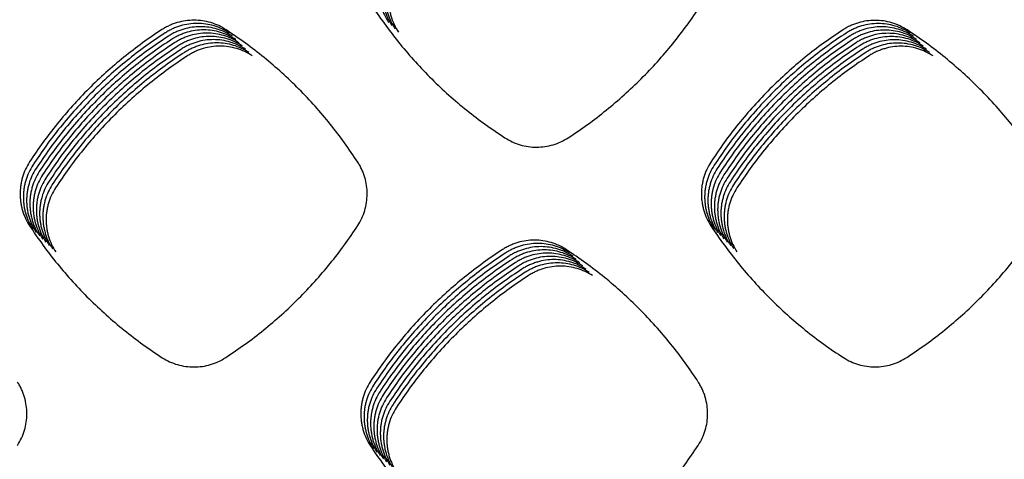
# Model space of a CAD drawing. Units: millimetres. Extents: x 14825 to 21551, y -16892 to -12508.
# Drawn here: x 15670 to 15727, y -15340 to -15315 of the extents above; entities that cross this region are included whole.
import ezdxf

# ---------------------------------------------------------------- set-up
doc = ezdxf.new("R2010")
doc.units = ezdxf.units.MM

msp = doc.modelspace()

# ---------------------------------------------------------------- linework, layer by layer
at = {"color": 6, "linetype": 'Continuous'}
for points, knots in [([(15691.208, -15311.428), (15691.125, -15311.568), (15690.959, -15311.849), (15690.818, -15312.234), (15690.737, -15312.55), (15690.693, -15312.792), (15690.668, -15313.035), (15690.659, -15313.279), (15690.668, -15313.524), (15690.695, -15313.768), (15690.739, -15314.009), (15690.822, -15314.324), (15690.964, -15314.71), (15691.132, -15314.991), (15691.216, -15315.132)], [0, 0, 0, 0, 0.489422, 0.977113, 1.22301, 1.468352, 1.712077, 1.955787, 2.20108, 2.446951, 2.691357, 2.934875, 3.424126, 3.916796, 3.916796, 3.916796, 3.916796]), ([(15691.396, -15311.615), (15691.312, -15311.756), (15691.146, -15312.036), (15691.006, -15312.422), (15690.924, -15312.738), (15690.881, -15312.979), (15690.855, -15313.222), (15690.847, -15313.467), (15690.856, -15313.712), (15690.883, -15313.955), (15690.927, -15314.196), (15691.009, -15314.512), (15691.152, -15314.897), (15691.319, -15315.179), (15691.404, -15315.32)], [0, 0, 0, 0, 0.489422, 0.977113, 1.22301, 1.468352, 1.712077, 1.955787, 2.20108, 2.446951, 2.691357, 2.934875, 3.424126, 3.916796, 3.916796, 3.916796, 3.916796]), ([(15691.583, -15311.802), (15691.5, -15311.943), (15691.334, -15312.224), (15691.193, -15312.609), (15691.112, -15312.925), (15691.069, -15313.167), (15691.043, -15313.41), (15691.034, -15313.654), (15691.044, -15313.899), (15691.07, -15314.143), (15691.114, -15314.384), (15691.197, -15314.699), (15691.339, -15315.084), (15691.507, -15315.366), (15691.591, -15315.507)], [0, 0, 0, 0, 0.489422, 0.977113, 1.22301, 1.468352, 1.712077, 1.955787, 2.20108, 2.446951, 2.691357, 2.934875, 3.424126, 3.916796, 3.916796, 3.916796, 3.916796]), ([(15691.771, -15311.99), (15691.688, -15312.131), (15691.522, -15312.411), (15691.381, -15312.796), (15691.3, -15313.113), (15691.256, -15313.354), (15691.23, -15313.597), (15691.222, -15313.841), (15691.231, -15314.086), (15691.258, -15314.33), (15691.302, -15314.571), (15691.384, -15314.886), (15691.527, -15315.272), (15691.695, -15315.553), (15691.779, -15315.695)], [0, 0, 0, 0, 0.489422, 0.977113, 1.22301, 1.468352, 1.712077, 1.955787, 2.20108, 2.446951, 2.691357, 2.934875, 3.424126, 3.916796, 3.916796, 3.916796, 3.916796]), ([(15690.278, -15314.195), (15690.532, -15314.571), (15691.039, -15315.321), (15691.873, -15316.393), (15692.758, -15317.424), (15693.697, -15318.407), (15694.686, -15319.341), (15695.722, -15320.22), (15696.801, -15321.048), (15697.554, -15321.55), (15697.931, -15321.802)], [0, 0, 0, 0, 1.358566, 2.715208, 4.073723, 5.43283, 6.791622, 8.150818, 9.508957, 10.868026, 10.868026, 10.868026, 10.868026]), ([(15701.59, -15321.796), (15701.966, -15321.544), (15702.717, -15321.039), (15703.791, -15320.21), (15704.824, -15319.329), (15705.809, -15318.394), (15706.745, -15317.409), (15707.627, -15316.377), (15708.459, -15315.302), (15708.964, -15314.551), (15709.217, -15314.176)], [0, 0, 0, 0, 1.357349, 2.712669, 4.069874, 5.427843, 6.785498, 8.143555, 9.500628, 10.858565, 10.858565, 10.858565, 10.858565]), ([(15681.834, -15315.558), (15681.693, -15315.474), (15681.413, -15315.307), (15680.951, -15315.136), (15680.471, -15315.028), (15679.981, -15314.993), (15679.492, -15315.026), (15679.092, -15315.113), (15678.782, -15315.217), (15678.555, -15315.312), (15678.335, -15315.421), (15678.196, -15315.508), (15678.126, -15315.551)], [0, 0, 0, 0, 0.490037, 0.980023, 1.47003, 1.959987, 2.449183, 2.936651, 3.182503, 3.428451, 3.673678, 3.919731, 3.919731, 3.919731, 3.919731]), ([(15721.151, -15315.564), (15721.011, -15315.48), (15720.731, -15315.313), (15720.27, -15315.143), (15719.791, -15315.036), (15719.302, -15315.001), (15718.814, -15315.035), (15718.416, -15315.122), (15718.106, -15315.226), (15717.88, -15315.32), (15717.661, -15315.43), (15717.522, -15315.516), (15717.452, -15315.559)], [0, 0, 0, 0, 0.488842, 0.977614, 1.466426, 1.955169, 2.443189, 2.92949, 3.174735, 3.420103, 3.664751, 3.910212, 3.910212, 3.910212, 3.910212]), ([(15678.126, -15315.551), (15677.749, -15315.804), (15676.996, -15316.308), (15675.919, -15317.14), (15674.884, -15318.022), (15673.897, -15318.959), (15672.96, -15319.946), (15672.077, -15320.982), (15671.245, -15322.059), (15670.74, -15322.812), (15670.487, -15323.189)], [0, 0, 0, 0, 1.360248, 2.718792, 4.079123, 5.439703, 6.80002, 8.160733, 9.520246, 10.880819, 10.880819, 10.880819, 10.880819]), ([(15682.022, -15315.746), (15681.881, -15315.662), (15681.6, -15315.494), (15681.138, -15315.323), (15680.659, -15315.215), (15680.168, -15315.18), (15679.679, -15315.214), (15679.279, -15315.301), (15678.97, -15315.404), (15678.743, -15315.499), (15678.523, -15315.609), (15678.383, -15315.695), (15678.314, -15315.738)], [0, 0, 0, 0, 0.490037, 0.980023, 1.47003, 1.959987, 2.449183, 2.936651, 3.182503, 3.428451, 3.673678, 3.919731, 3.919731, 3.919731, 3.919731]), ([(15682.209, -15315.933), (15682.069, -15315.849), (15681.788, -15315.681), (15681.326, -15315.511), (15680.846, -15315.403), (15680.356, -15315.367), (15679.867, -15315.401), (15679.467, -15315.488), (15679.157, -15315.592), (15678.93, -15315.686), (15678.71, -15315.796), (15678.571, -15315.882), (15678.501, -15315.926)], [0, 0, 0, 0, 0.490037, 0.980023, 1.47003, 1.959987, 2.449183, 2.936651, 3.182503, 3.428451, 3.673678, 3.919731, 3.919731, 3.919731, 3.919731]), ([(15682.397, -15316.121), (15682.256, -15316.037), (15681.975, -15315.869), (15681.513, -15315.698), (15681.034, -15315.59), (15680.544, -15315.555), (15680.054, -15315.588), (15679.655, -15315.676), (15679.345, -15315.779), (15679.118, -15315.874), (15678.898, -15315.984), (15678.759, -15316.07), (15678.689, -15316.113)], [0, 0, 0, 0, 0.490037, 0.980023, 1.47003, 1.959987, 2.449183, 2.936651, 3.182503, 3.428451, 3.673678, 3.919731, 3.919731, 3.919731, 3.919731]), ([(15689.44, -15323.213), (15689.189, -15322.837), (15688.686, -15322.083), (15687.859, -15321.005), (15686.981, -15319.969), (15686.048, -15318.98), (15685.065, -15318.04), (15684.033, -15317.155), (15682.96, -15316.32), (15682.209, -15315.812), (15681.834, -15315.558)], [0, 0, 0, 0, 1.358688, 2.715406, 4.074008, 5.433271, 6.792216, 8.151566, 9.509883, 10.869108, 10.869108, 10.869108, 10.869108]), ([(15717.452, -15315.559), (15717.076, -15315.812), (15716.324, -15316.317), (15715.248, -15317.149), (15714.214, -15318.031), (15713.227, -15318.968), (15712.291, -15319.955), (15711.409, -15320.991), (15710.578, -15322.068), (15710.074, -15322.821), (15709.821, -15323.198)], [0, 0, 0, 0, 1.35955, 2.717362, 4.076979, 5.4369, 6.796545, 8.156588, 9.515456, 10.875361, 10.875361, 10.875361, 10.875361]), ([(15721.339, -15315.751), (15721.199, -15315.668), (15720.918, -15315.501), (15720.457, -15315.331), (15719.979, -15315.223), (15719.49, -15315.188), (15719.002, -15315.222), (15718.603, -15315.31), (15718.294, -15315.413), (15718.068, -15315.508), (15717.848, -15315.617), (15717.709, -15315.704), (15717.64, -15315.747)], [0, 0, 0, 0, 0.488842, 0.977614, 1.466426, 1.955169, 2.443189, 2.92949, 3.174735, 3.420103, 3.664751, 3.910212, 3.910212, 3.910212, 3.910212]), ([(15721.526, -15315.939), (15721.386, -15315.855), (15721.106, -15315.688), (15720.645, -15315.518), (15720.167, -15315.411), (15719.677, -15315.376), (15719.189, -15315.41), (15718.791, -15315.497), (15718.482, -15315.6), (15718.255, -15315.695), (15718.036, -15315.805), (15717.897, -15315.891), (15717.827, -15315.934)], [0, 0, 0, 0, 0.488842, 0.977614, 1.466426, 1.955169, 2.443189, 2.92949, 3.174735, 3.420103, 3.664751, 3.910212, 3.910212, 3.910212, 3.910212]), ([(15721.714, -15316.126), (15721.574, -15316.043), (15721.293, -15315.875), (15720.832, -15315.705), (15720.354, -15315.598), (15719.865, -15315.563), (15719.377, -15315.597), (15718.978, -15315.684), (15718.669, -15315.788), (15718.443, -15315.882), (15718.223, -15315.992), (15718.085, -15316.078), (15718.015, -15316.122)], [0, 0, 0, 0, 0.488842, 0.977614, 1.466426, 1.955169, 2.443189, 2.92949, 3.174735, 3.420103, 3.664751, 3.910212, 3.910212, 3.910212, 3.910212]), ([(15728.762, -15323.213), (15728.511, -15322.836), (15728.008, -15322.083), (15727.18, -15321.006), (15726.301, -15319.97), (15725.367, -15318.982), (15724.384, -15318.043), (15723.352, -15317.158), (15722.278, -15316.325), (15721.527, -15315.818), (15721.151, -15315.564)], [0, 0, 0, 0, 1.358571, 2.715183, 4.073678, 5.432816, 6.791637, 8.150863, 9.509048, 10.868148, 10.868148, 10.868148, 10.868148]), ([(15678.314, -15315.738), (15677.937, -15315.991), (15677.184, -15316.496), (15676.107, -15317.327), (15675.072, -15318.21), (15674.084, -15319.147), (15673.147, -15320.134), (15672.264, -15321.169), (15671.433, -15322.247), (15670.927, -15323), (15670.675, -15323.376)], [0, 0, 0, 0, 1.360248, 2.718792, 4.079123, 5.439703, 6.80002, 8.160733, 9.520246, 10.880819, 10.880819, 10.880819, 10.880819]), ([(15678.501, -15315.926), (15678.125, -15316.178), (15677.372, -15316.683), (15676.294, -15317.514), (15675.259, -15318.397), (15674.272, -15319.334), (15673.335, -15320.321), (15672.452, -15321.356), (15671.62, -15322.434), (15671.115, -15323.187), (15670.862, -15323.564)], [0, 0, 0, 0, 1.360248, 2.718792, 4.079123, 5.439703, 6.80002, 8.160733, 9.520246, 10.880819, 10.880819, 10.880819, 10.880819]), ([(15678.689, -15316.113), (15678.312, -15316.366), (15677.559, -15316.871), (15676.482, -15317.702), (15675.447, -15318.584), (15674.46, -15319.521), (15673.522, -15320.508), (15672.64, -15321.544), (15671.808, -15322.621), (15671.303, -15323.375), (15671.05, -15323.751)], [0, 0, 0, 0, 1.360248, 2.718792, 4.079123, 5.439703, 6.80002, 8.160733, 9.520246, 10.880819, 10.880819, 10.880819, 10.880819]), ([(15682.584, -15316.308), (15682.444, -15316.224), (15682.163, -15316.056), (15681.701, -15315.885), (15681.222, -15315.778), (15680.731, -15315.742), (15680.242, -15315.776), (15679.842, -15315.863), (15679.532, -15315.966), (15679.306, -15316.061), (15679.085, -15316.171), (15678.946, -15316.257), (15678.876, -15316.301)], [0, 0, 0, 0, 0.490037, 0.980023, 1.47003, 1.959987, 2.449183, 2.936651, 3.182503, 3.428451, 3.673678, 3.919731, 3.919731, 3.919731, 3.919731]), ([(15682.772, -15316.495), (15682.631, -15316.411), (15682.351, -15316.244), (15681.889, -15316.073), (15681.409, -15315.965), (15680.919, -15315.93), (15680.43, -15315.963), (15680.03, -15316.05), (15679.72, -15316.154), (15679.493, -15316.249), (15679.273, -15316.358), (15679.134, -15316.445), (15679.064, -15316.488)], [0, 0, 0, 0, 0.490037, 0.980023, 1.47003, 1.959987, 2.449183, 2.936651, 3.182503, 3.428451, 3.673678, 3.919731, 3.919731, 3.919731, 3.919731]), ([(15682.96, -15316.683), (15682.819, -15316.599), (15682.538, -15316.431), (15682.076, -15316.26), (15681.597, -15316.152), (15681.106, -15316.117), (15680.617, -15316.151), (15680.217, -15316.238), (15679.908, -15316.341), (15679.681, -15316.436), (15679.461, -15316.546), (15679.321, -15316.632), (15679.252, -15316.675)], [0, 0, 0, 0, 0.490037, 0.980023, 1.47003, 1.959987, 2.449183, 2.936651, 3.182503, 3.428451, 3.673678, 3.919731, 3.919731, 3.919731, 3.919731]), ([(15717.64, -15315.747), (15717.264, -15315.999), (15716.511, -15316.505), (15715.435, -15317.336), (15714.401, -15318.219), (15713.415, -15319.156), (15712.479, -15320.143), (15711.597, -15321.178), (15710.766, -15322.255), (15710.261, -15323.008), (15710.009, -15323.385)], [0, 0, 0, 0, 1.35955, 2.717362, 4.076979, 5.4369, 6.796545, 8.156588, 9.515456, 10.875361, 10.875361, 10.875361, 10.875361]), ([(15717.827, -15315.934), (15717.451, -15316.187), (15716.699, -15316.692), (15715.623, -15317.523), (15714.589, -15318.406), (15713.603, -15319.343), (15712.666, -15320.33), (15711.784, -15321.366), (15710.953, -15322.443), (15710.449, -15323.196), (15710.196, -15323.573)], [0, 0, 0, 0, 1.35955, 2.717362, 4.076979, 5.4369, 6.796545, 8.156588, 9.515456, 10.875361, 10.875361, 10.875361, 10.875361]), ([(15718.015, -15316.122), (15717.639, -15316.374), (15716.887, -15316.879), (15715.81, -15317.711), (15714.776, -15318.593), (15713.79, -15319.531), (15712.854, -15320.518), (15711.972, -15321.553), (15711.141, -15322.63), (15710.636, -15323.383), (15710.384, -15323.76)], [0, 0, 0, 0, 1.35955, 2.717362, 4.076979, 5.4369, 6.796545, 8.156588, 9.515456, 10.875361, 10.875361, 10.875361, 10.875361]), ([(15721.902, -15316.314), (15721.761, -15316.23), (15721.481, -15316.063), (15721.02, -15315.893), (15720.542, -15315.786), (15720.053, -15315.751), (15719.565, -15315.785), (15719.166, -15315.872), (15718.857, -15315.975), (15718.631, -15316.07), (15718.411, -15316.18), (15718.272, -15316.266), (15718.203, -15316.309)], [0, 0, 0, 0, 0.488842, 0.977614, 1.466426, 1.955169, 2.443189, 2.92949, 3.174735, 3.420103, 3.664751, 3.910212, 3.910212, 3.910212, 3.910212]), ([(15722.089, -15316.501), (15721.949, -15316.417), (15721.669, -15316.25), (15721.208, -15316.08), (15720.729, -15315.973), (15720.24, -15315.938), (15719.752, -15315.972), (15719.354, -15316.059), (15719.044, -15316.163), (15718.818, -15316.257), (15718.599, -15316.367), (15718.46, -15316.453), (15718.39, -15316.496)], [0, 0, 0, 0, 0.488842, 0.977614, 1.466426, 1.955169, 2.443189, 2.92949, 3.174735, 3.420103, 3.664751, 3.910212, 3.910212, 3.910212, 3.910212]), ([(15722.277, -15316.688), (15722.137, -15316.605), (15721.856, -15316.438), (15721.395, -15316.268), (15720.917, -15316.16), (15720.428, -15316.125), (15719.94, -15316.159), (15719.541, -15316.247), (15719.232, -15316.35), (15719.006, -15316.445), (15718.786, -15316.554), (15718.647, -15316.641), (15718.578, -15316.684)], [0, 0, 0, 0, 0.488842, 0.977614, 1.466426, 1.955169, 2.443189, 2.92949, 3.174735, 3.420103, 3.664751, 3.910212, 3.910212, 3.910212, 3.910212]), ([(15678.876, -15316.301), (15678.5, -15316.553), (15677.747, -15317.058), (15676.67, -15317.889), (15675.634, -15318.772), (15674.647, -15319.709), (15673.71, -15320.696), (15672.827, -15321.731), (15671.995, -15322.809), (15671.49, -15323.562), (15671.238, -15323.939)], [0, 0, 0, 0, 1.360248, 2.718792, 4.079123, 5.439703, 6.80002, 8.160733, 9.520246, 10.880819, 10.880819, 10.880819, 10.880819]), ([(15679.064, -15316.488), (15678.687, -15316.741), (15677.934, -15317.245), (15676.857, -15318.077), (15675.822, -15318.959), (15674.835, -15319.896), (15673.898, -15320.883), (15673.015, -15321.919), (15672.183, -15322.996), (15671.678, -15323.749), (15671.425, -15324.126)], [0, 0, 0, 0, 1.360248, 2.718792, 4.079123, 5.439703, 6.80002, 8.160733, 9.520246, 10.880819, 10.880819, 10.880819, 10.880819]), ([(15679.252, -15316.675), (15678.875, -15316.928), (15678.122, -15317.433), (15677.045, -15318.264), (15676.01, -15319.147), (15675.022, -15320.084), (15674.085, -15321.071), (15673.202, -15322.106), (15672.371, -15323.184), (15671.865, -15323.937), (15671.613, -15324.313)], [0, 0, 0, 0, 1.360248, 2.718792, 4.079123, 5.439703, 6.80002, 8.160733, 9.520246, 10.880819, 10.880819, 10.880819, 10.880819]), ([(15683.147, -15316.87), (15683.007, -15316.786), (15682.726, -15316.618), (15682.264, -15316.448), (15681.784, -15316.34), (15681.294, -15316.304), (15680.805, -15316.338), (15680.405, -15316.425), (15680.095, -15316.529), (15679.868, -15316.623), (15679.648, -15316.733), (15679.509, -15316.819), (15679.439, -15316.863)], [0, 0, 0, 0, 0.490037, 0.980023, 1.47003, 1.959987, 2.449183, 2.936651, 3.182503, 3.428451, 3.673678, 3.919731, 3.919731, 3.919731, 3.919731]), ([(15683.335, -15317.058), (15683.194, -15316.974), (15682.913, -15316.806), (15682.451, -15316.635), (15681.972, -15316.527), (15681.482, -15316.492), (15680.992, -15316.525), (15680.593, -15316.613), (15680.283, -15316.716), (15680.056, -15316.811), (15679.836, -15316.921), (15679.697, -15317.007), (15679.627, -15317.05)], [0, 0, 0, 0, 0.490037, 0.980023, 1.47003, 1.959987, 2.449183, 2.936651, 3.182503, 3.428451, 3.673678, 3.919731, 3.919731, 3.919731, 3.919731]), ([(15718.203, -15316.309), (15717.826, -15316.562), (15717.074, -15317.067), (15715.998, -15317.898), (15714.964, -15318.781), (15713.978, -15319.718), (15713.041, -15320.705), (15712.159, -15321.74), (15711.329, -15322.818), (15710.824, -15323.571), (15710.571, -15323.947)], [0, 0, 0, 0, 1.35955, 2.717362, 4.076979, 5.4369, 6.796545, 8.156588, 9.515456, 10.875361, 10.875361, 10.875361, 10.875361]), ([(15718.39, -15316.496), (15718.014, -15316.749), (15717.262, -15317.254), (15716.186, -15318.086), (15715.152, -15318.968), (15714.165, -15319.905), (15713.229, -15320.892), (15712.347, -15321.928), (15711.516, -15323.005), (15711.012, -15323.758), (15710.759, -15324.135)], [0, 0, 0, 0, 1.35955, 2.717362, 4.076979, 5.4369, 6.796545, 8.156588, 9.515456, 10.875361, 10.875361, 10.875361, 10.875361]), ([(15718.578, -15316.684), (15718.202, -15316.936), (15717.449, -15317.442), (15716.373, -15318.273), (15715.339, -15319.156), (15714.353, -15320.093), (15713.417, -15321.08), (15712.535, -15322.115), (15711.704, -15323.193), (15711.199, -15323.945), (15710.947, -15324.322)], [0, 0, 0, 0, 1.35955, 2.717362, 4.076979, 5.4369, 6.796545, 8.156588, 9.515456, 10.875361, 10.875361, 10.875361, 10.875361]), ([(15722.464, -15316.876), (15722.324, -15316.792), (15722.044, -15316.625), (15721.583, -15316.455), (15721.105, -15316.348), (15720.615, -15316.313), (15720.127, -15316.347), (15719.729, -15316.434), (15719.42, -15316.537), (15719.193, -15316.632), (15718.974, -15316.742), (15718.835, -15316.828), (15718.765, -15316.871)], [0, 0, 0, 0, 0.488842, 0.977614, 1.466426, 1.955169, 2.443189, 2.92949, 3.174735, 3.420103, 3.664751, 3.910212, 3.910212, 3.910212, 3.910212]), ([(15722.652, -15317.063), (15722.512, -15316.98), (15722.231, -15316.812), (15721.77, -15316.642), (15721.292, -15316.535), (15720.803, -15316.5), (15720.315, -15316.534), (15719.916, -15316.621), (15719.607, -15316.725), (15719.381, -15316.819), (15719.161, -15316.929), (15719.023, -15317.015), (15718.953, -15317.059)], [0, 0, 0, 0, 0.488842, 0.977614, 1.466426, 1.955169, 2.443189, 2.92949, 3.174735, 3.420103, 3.664751, 3.910212, 3.910212, 3.910212, 3.910212]), ([(15679.439, -15316.863), (15679.063, -15317.115), (15678.31, -15317.62), (15677.232, -15318.451), (15676.197, -15319.334), (15675.21, -15320.271), (15674.273, -15321.258), (15673.39, -15322.293), (15672.558, -15323.371), (15672.053, -15324.124), (15671.8, -15324.501)], [0, 0, 0, 0, 1.360248, 2.718792, 4.079123, 5.439703, 6.80002, 8.160733, 9.520246, 10.880819, 10.880819, 10.880819, 10.880819]), ([(15679.627, -15317.05), (15679.25, -15317.303), (15678.497, -15317.808), (15677.42, -15318.639), (15676.385, -15319.521), (15675.398, -15320.458), (15674.46, -15321.445), (15673.578, -15322.481), (15672.746, -15323.558), (15672.241, -15324.312), (15671.988, -15324.688)], [0, 0, 0, 0, 1.360248, 2.718792, 4.079123, 5.439703, 6.80002, 8.160733, 9.520246, 10.880819, 10.880819, 10.880819, 10.880819]), ([(15718.765, -15316.871), (15718.389, -15317.124), (15717.637, -15317.629), (15716.561, -15318.46), (15715.527, -15319.343), (15714.541, -15320.28), (15713.604, -15321.267), (15712.722, -15322.303), (15711.891, -15323.38), (15711.387, -15324.133), (15711.134, -15324.51)], [0, 0, 0, 0, 1.35955, 2.717362, 4.076979, 5.4369, 6.796545, 8.156588, 9.515456, 10.875361, 10.875361, 10.875361, 10.875361]), ([(15718.953, -15317.059), (15718.577, -15317.311), (15717.825, -15317.816), (15716.748, -15318.648), (15715.714, -15319.53), (15714.728, -15320.468), (15713.792, -15321.455), (15712.91, -15322.49), (15712.079, -15323.567), (15711.574, -15324.32), (15711.322, -15324.697)], [0, 0, 0, 0, 1.35955, 2.717362, 4.076979, 5.4369, 6.796545, 8.156588, 9.515456, 10.875361, 10.875361, 10.875361, 10.875361]), ([(15697.931, -15321.802), (15698.07, -15321.884), (15698.349, -15322.048), (15698.806, -15322.214), (15699.279, -15322.318), (15699.763, -15322.351), (15700.245, -15322.316), (15700.717, -15322.211), (15701.173, -15322.044), (15701.451, -15321.879), (15701.59, -15321.796)], [0, 0, 0, 0, 0.48374, 0.967177, 1.450907, 1.934238, 2.41588, 2.897049, 3.380613, 3.865361, 3.865361, 3.865361, 3.865361]), ([(15670.487, -15323.189), (15670.404, -15323.33), (15670.237, -15323.611), (15670.097, -15323.996), (15670.015, -15324.313), (15669.971, -15324.554), (15669.946, -15324.798), (15669.937, -15325.042), (15669.946, -15325.288), (15669.973, -15325.532), (15670.017, -15325.773), (15670.099, -15326.089), (15670.242, -15326.474), (15670.41, -15326.756), (15670.494, -15326.898)], [0, 0, 0, 0, 0.489947, 0.978163, 1.224325, 1.469927, 1.713912, 1.957886, 2.203446, 2.44958, 2.694242, 2.938021, 3.427803, 3.921006, 3.921006, 3.921006, 3.921006]), ([(15670.675, -15323.376), (15670.591, -15323.517), (15670.425, -15323.798), (15670.284, -15324.184), (15670.203, -15324.5), (15670.159, -15324.742), (15670.133, -15324.985), (15670.125, -15325.23), (15670.134, -15325.475), (15670.161, -15325.719), (15670.205, -15325.96), (15670.287, -15326.276), (15670.43, -15326.662), (15670.598, -15326.944), (15670.682, -15327.085)], [0, 0, 0, 0, 0.489947, 0.978163, 1.224325, 1.469927, 1.713912, 1.957886, 2.203446, 2.44958, 2.694242, 2.938021, 3.427803, 3.921006, 3.921006, 3.921006, 3.921006]), ([(15670.862, -15323.564), (15670.779, -15323.705), (15670.612, -15323.986), (15670.472, -15324.371), (15670.39, -15324.688), (15670.347, -15324.929), (15670.321, -15325.173), (15670.312, -15325.417), (15670.321, -15325.662), (15670.348, -15325.907), (15670.392, -15326.148), (15670.475, -15326.463), (15670.617, -15326.849), (15670.785, -15327.131), (15670.869, -15327.273)], [0, 0, 0, 0, 0.489947, 0.978163, 1.224325, 1.469927, 1.713912, 1.957886, 2.203446, 2.44958, 2.694242, 2.938021, 3.427803, 3.921006, 3.921006, 3.921006, 3.921006]), ([(15689.433, -15326.874), (15689.516, -15326.735), (15689.681, -15326.457), (15689.848, -15326.001), (15689.954, -15325.528), (15689.989, -15325.045), (15689.956, -15324.562), (15689.87, -15324.168), (15689.769, -15323.862), (15689.676, -15323.638), (15689.568, -15323.42), (15689.483, -15323.282), (15689.44, -15323.213)], [0, 0, 0, 0, 0.483458, 0.966735, 1.450165, 1.933422, 2.41615, 2.897185, 3.139656, 3.382428, 3.624507, 3.867315, 3.867315, 3.867315, 3.867315]), ([(15709.821, -15323.198), (15709.738, -15323.338), (15709.573, -15323.618), (15709.433, -15324.001), (15709.351, -15324.316), (15709.308, -15324.557), (15709.282, -15324.799), (15709.274, -15325.043), (15709.283, -15325.287), (15709.309, -15325.53), (15709.353, -15325.77), (15709.435, -15326.084), (15709.577, -15326.468), (15709.744, -15326.749), (15709.828, -15326.89)], [0, 0, 0, 0, 0.4877, 0.97367, 1.218701, 1.463183, 1.706051, 1.948901, 2.193323, 2.438331, 2.681883, 2.924544, 3.412064, 3.902993, 3.902993, 3.902993, 3.902993]), ([(15710.009, -15323.385), (15709.926, -15323.525), (15709.76, -15323.805), (15709.62, -15324.189), (15709.539, -15324.504), (15709.496, -15324.744), (15709.47, -15324.987), (15709.461, -15325.23), (15709.47, -15325.474), (15709.497, -15325.717), (15709.541, -15325.957), (15709.623, -15326.271), (15709.764, -15326.655), (15709.931, -15326.936), (15710.015, -15327.077)], [0, 0, 0, 0, 0.4877, 0.97367, 1.218701, 1.463183, 1.706051, 1.948901, 2.193323, 2.438331, 2.681883, 2.924544, 3.412064, 3.902993, 3.902993, 3.902993, 3.902993]), ([(15710.196, -15323.573), (15710.113, -15323.713), (15709.948, -15323.992), (15709.808, -15324.376), (15709.727, -15324.691), (15709.683, -15324.932), (15709.657, -15325.174), (15709.649, -15325.417), (15709.658, -15325.662), (15709.685, -15325.905), (15709.728, -15326.145), (15709.81, -15326.459), (15709.952, -15326.843), (15710.119, -15327.124), (15710.203, -15327.264)], [0, 0, 0, 0, 0.4877, 0.97367, 1.218701, 1.463183, 1.706051, 1.948901, 2.193323, 2.438331, 2.681883, 2.924544, 3.412064, 3.902993, 3.902993, 3.902993, 3.902993]), ([(15671.05, -15323.751), (15670.967, -15323.892), (15670.8, -15324.173), (15670.659, -15324.559), (15670.578, -15324.875), (15670.534, -15325.117), (15670.508, -15325.36), (15670.5, -15325.605), (15670.509, -15325.85), (15670.536, -15326.094), (15670.58, -15326.335), (15670.662, -15326.651), (15670.805, -15327.037), (15670.973, -15327.318), (15671.057, -15327.46)], [0, 0, 0, 0, 0.489947, 0.978163, 1.224325, 1.469927, 1.713912, 1.957886, 2.203446, 2.44958, 2.694242, 2.938021, 3.427803, 3.921006, 3.921006, 3.921006, 3.921006]), ([(15671.238, -15323.939), (15671.154, -15324.079), (15670.988, -15324.36), (15670.847, -15324.746), (15670.765, -15325.062), (15670.722, -15325.304), (15670.696, -15325.547), (15670.688, -15325.792), (15670.697, -15326.037), (15670.723, -15326.281), (15670.768, -15326.523), (15670.85, -15326.838), (15670.992, -15327.224), (15671.16, -15327.506), (15671.245, -15327.647)], [0, 0, 0, 0, 0.489947, 0.978163, 1.224325, 1.469927, 1.713912, 1.957886, 2.203446, 2.44958, 2.694242, 2.938021, 3.427803, 3.921006, 3.921006, 3.921006, 3.921006]), ([(15671.425, -15324.126), (15671.342, -15324.267), (15671.175, -15324.548), (15671.035, -15324.933), (15670.953, -15325.25), (15670.909, -15325.491), (15670.884, -15325.735), (15670.875, -15325.979), (15670.884, -15326.225), (15670.911, -15326.469), (15670.955, -15326.71), (15671.037, -15327.026), (15671.18, -15327.411), (15671.348, -15327.693), (15671.432, -15327.835)], [0, 0, 0, 0, 0.489947, 0.978163, 1.224325, 1.469927, 1.713912, 1.957886, 2.203446, 2.44958, 2.694242, 2.938021, 3.427803, 3.921006, 3.921006, 3.921006, 3.921006]), ([(15710.384, -15323.76), (15710.301, -15323.9), (15710.135, -15324.18), (15709.995, -15324.564), (15709.914, -15324.879), (15709.871, -15325.119), (15709.845, -15325.361), (15709.837, -15325.605), (15709.846, -15325.849), (15709.872, -15326.092), (15709.916, -15326.332), (15709.998, -15326.646), (15710.14, -15327.03), (15710.307, -15327.311), (15710.391, -15327.452)], [0, 0, 0, 0, 0.4877, 0.97367, 1.218701, 1.463183, 1.706051, 1.948901, 2.193323, 2.438331, 2.681883, 2.924544, 3.412064, 3.902993, 3.902993, 3.902993, 3.902993]), ([(15710.571, -15323.947), (15710.489, -15324.087), (15710.323, -15324.367), (15710.183, -15324.751), (15710.102, -15325.066), (15710.058, -15325.307), (15710.033, -15325.549), (15710.024, -15325.792), (15710.033, -15326.036), (15710.06, -15326.279), (15710.104, -15326.519), (15710.186, -15326.834), (15710.327, -15327.218), (15710.494, -15327.498), (15710.578, -15327.639)], [0, 0, 0, 0, 0.4877, 0.97367, 1.218701, 1.463183, 1.706051, 1.948901, 2.193323, 2.438331, 2.681883, 2.924544, 3.412064, 3.902993, 3.902993, 3.902993, 3.902993]), ([(15710.759, -15324.135), (15710.676, -15324.275), (15710.511, -15324.555), (15710.371, -15324.938), (15710.289, -15325.253), (15710.246, -15325.494), (15710.22, -15325.736), (15710.212, -15325.98), (15710.221, -15326.224), (15710.247, -15326.467), (15710.291, -15326.707), (15710.373, -15327.021), (15710.515, -15327.405), (15710.682, -15327.686), (15710.766, -15327.827)], [0, 0, 0, 0, 0.4877, 0.97367, 1.218701, 1.463183, 1.706051, 1.948901, 2.193323, 2.438331, 2.681883, 2.924544, 3.412064, 3.902993, 3.902993, 3.902993, 3.902993]), ([(15671.613, -15324.313), (15671.529, -15324.454), (15671.363, -15324.735), (15671.222, -15325.121), (15671.141, -15325.437), (15671.097, -15325.679), (15671.071, -15325.922), (15671.063, -15326.167), (15671.072, -15326.412), (15671.099, -15326.656), (15671.143, -15326.897), (15671.225, -15327.213), (15671.368, -15327.599), (15671.536, -15327.881), (15671.62, -15328.022)], [0, 0, 0, 0, 0.489947, 0.978163, 1.224325, 1.469927, 1.713912, 1.957886, 2.203446, 2.44958, 2.694242, 2.938021, 3.427803, 3.921006, 3.921006, 3.921006, 3.921006]), ([(15671.8, -15324.501), (15671.717, -15324.642), (15671.55, -15324.923), (15671.41, -15325.308), (15671.328, -15325.625), (15671.285, -15325.866), (15671.259, -15326.11), (15671.25, -15326.354), (15671.259, -15326.599), (15671.286, -15326.844), (15671.33, -15327.085), (15671.413, -15327.4), (15671.555, -15327.786), (15671.723, -15328.068), (15671.807, -15328.21)], [0, 0, 0, 0, 0.489947, 0.978163, 1.224325, 1.469927, 1.713912, 1.957886, 2.203446, 2.44958, 2.694242, 2.938021, 3.427803, 3.921006, 3.921006, 3.921006, 3.921006]), ([(15671.988, -15324.688), (15671.905, -15324.829), (15671.738, -15325.11), (15671.597, -15325.496), (15671.516, -15325.812), (15671.472, -15326.054), (15671.446, -15326.297), (15671.438, -15326.542), (15671.447, -15326.787), (15671.474, -15327.031), (15671.518, -15327.272), (15671.6, -15327.588), (15671.743, -15327.974), (15671.911, -15328.255), (15671.995, -15328.397)], [0, 0, 0, 0, 0.489947, 0.978163, 1.224325, 1.469927, 1.713912, 1.957886, 2.203446, 2.44958, 2.694242, 2.938021, 3.427803, 3.921006, 3.921006, 3.921006, 3.921006]), ([(15710.947, -15324.322), (15710.864, -15324.462), (15710.698, -15324.742), (15710.558, -15325.126), (15710.477, -15325.441), (15710.434, -15325.681), (15710.408, -15325.924), (15710.399, -15326.167), (15710.408, -15326.411), (15710.435, -15326.654), (15710.479, -15326.894), (15710.561, -15327.208), (15710.702, -15327.592), (15710.869, -15327.873), (15710.953, -15328.014)], [0, 0, 0, 0, 0.4877, 0.97367, 1.218701, 1.463183, 1.706051, 1.948901, 2.193323, 2.438331, 2.681883, 2.924544, 3.412064, 3.902993, 3.902993, 3.902993, 3.902993]), ([(15711.134, -15324.51), (15711.051, -15324.65), (15710.886, -15324.929), (15710.746, -15325.313), (15710.665, -15325.628), (15710.621, -15325.869), (15710.595, -15326.111), (15710.587, -15326.354), (15710.596, -15326.599), (15710.623, -15326.842), (15710.666, -15327.082), (15710.748, -15327.396), (15710.89, -15327.78), (15711.057, -15328.061), (15711.141, -15328.201)], [0, 0, 0, 0, 0.4877, 0.97367, 1.218701, 1.463183, 1.706051, 1.948901, 2.193323, 2.438331, 2.681883, 2.924544, 3.412064, 3.902993, 3.902993, 3.902993, 3.902993]), ([(15711.322, -15324.697), (15711.239, -15324.837), (15711.073, -15325.117), (15710.933, -15325.501), (15710.852, -15325.816), (15710.809, -15326.056), (15710.783, -15326.298), (15710.775, -15326.542), (15710.784, -15326.786), (15710.81, -15327.029), (15710.854, -15327.269), (15710.936, -15327.583), (15711.078, -15327.967), (15711.245, -15328.248), (15711.329, -15328.389)], [0, 0, 0, 0, 0.4877, 0.97367, 1.218701, 1.463183, 1.706051, 1.948901, 2.193323, 2.438331, 2.681883, 2.924544, 3.412064, 3.902993, 3.902993, 3.902993, 3.902993]), ([(15670.494, -15326.898), (15670.748, -15327.273), (15671.255, -15328.023), (15672.09, -15329.096), (15672.975, -15330.127), (15673.914, -15331.11), (15674.903, -15332.043), (15675.94, -15332.922), (15677.019, -15333.75), (15677.773, -15334.253), (15678.15, -15334.504)], [0, 0, 0, 0, 1.358744, 2.71558, 4.074285, 5.433559, 6.792518, 8.151881, 9.510177, 10.869412, 10.869412, 10.869412, 10.869412]), ([(15681.81, -15334.497), (15682.186, -15334.245), (15682.936, -15333.74), (15684.01, -15332.91), (15685.043, -15332.028), (15686.028, -15331.093), (15686.963, -15330.108), (15687.845, -15329.075), (15688.675, -15328), (15689.181, -15327.249), (15689.433, -15326.874)], [0, 0, 0, 0, 1.357282, 2.712584, 4.069763, 5.427634, 6.785188, 8.143144, 9.500089, 10.857923, 10.857923, 10.857923, 10.857923]), ([(15709.828, -15326.89), (15710.081, -15327.265), (15710.588, -15328.015), (15711.421, -15329.088), (15712.305, -15330.119), (15713.243, -15331.102), (15714.231, -15332.036), (15715.267, -15332.915), (15716.344, -15333.744), (15717.097, -15334.247), (15717.474, -15334.499)], [0, 0, 0, 0, 1.35816, 2.714372, 4.072462, 5.431182, 6.789586, 8.148394, 9.506159, 10.864841, 10.864841, 10.864841, 10.864841]), ([(15721.129, -15334.495), (15721.505, -15334.242), (15722.256, -15333.738), (15723.33, -15332.908), (15724.363, -15332.028), (15725.348, -15331.093), (15726.284, -15330.109), (15727.166, -15329.076), (15727.998, -15328.002), (15728.503, -15327.251), (15728.756, -15326.875)], [0, 0, 0, 0, 1.357246, 2.712453, 4.069546, 5.42742, 6.784979, 8.14294, 9.499922, 10.857764, 10.857764, 10.857764, 10.857764]), ([(15701.49, -15328.266), (15701.349, -15328.183), (15701.069, -15328.015), (15700.609, -15327.845), (15700.131, -15327.738), (15699.642, -15327.703), (15699.154, -15327.737), (15698.755, -15327.824), (15698.446, -15327.927), (15698.22, -15328.021), (15698.001, -15328.131), (15697.862, -15328.217), (15697.792, -15328.26)], [0, 0, 0, 0, 0.488594, 0.977116, 1.46568, 1.954172, 2.441948, 2.928006, 3.173124, 3.418373, 3.662902, 3.908242, 3.908242, 3.908242, 3.908242]), ([(15701.677, -15328.454), (15701.537, -15328.37), (15701.257, -15328.203), (15700.796, -15328.033), (15700.318, -15327.925), (15699.829, -15327.89), (15699.341, -15327.924), (15698.943, -15328.011), (15698.634, -15328.114), (15698.408, -15328.209), (15698.188, -15328.318), (15698.049, -15328.405), (15697.98, -15328.448)], [0, 0, 0, 0, 0.488594, 0.977116, 1.46568, 1.954172, 2.441948, 2.928006, 3.173124, 3.418373, 3.662902, 3.908242, 3.908242, 3.908242, 3.908242]), ([(15701.865, -15328.641), (15701.725, -15328.557), (15701.444, -15328.39), (15700.984, -15328.22), (15700.506, -15328.113), (15700.017, -15328.078), (15699.529, -15328.112), (15699.131, -15328.199), (15698.822, -15328.302), (15698.595, -15328.396), (15698.376, -15328.506), (15698.237, -15328.592), (15698.168, -15328.635)], [0, 0, 0, 0, 0.488594, 0.977116, 1.46568, 1.954172, 2.441948, 2.928006, 3.173124, 3.418373, 3.662902, 3.908242, 3.908242, 3.908242, 3.908242]), ([(15697.792, -15328.26), (15697.416, -15328.513), (15696.664, -15329.018), (15695.587, -15329.849), (15694.552, -15330.731), (15693.566, -15331.668), (15692.629, -15332.654), (15691.747, -15333.689), (15690.915, -15334.766), (15690.41, -15335.519), (15690.158, -15335.896)], [0, 0, 0, 0, 1.359637, 2.717556, 4.07727, 5.437254, 6.79697, 8.157083, 9.516007, 10.875981, 10.875981, 10.875981, 10.875981]), ([(15697.98, -15328.448), (15697.603, -15328.7), (15696.851, -15329.205), (15695.775, -15330.036), (15694.74, -15330.918), (15693.753, -15331.855), (15692.817, -15332.842), (15691.934, -15333.877), (15691.103, -15334.954), (15690.598, -15335.707), (15690.345, -15336.083)], [0, 0, 0, 0, 1.359637, 2.717556, 4.07727, 5.437254, 6.79697, 8.157083, 9.516007, 10.875981, 10.875981, 10.875981, 10.875981]), ([(15698.168, -15328.635), (15697.791, -15328.888), (15697.039, -15329.392), (15695.962, -15330.224), (15694.928, -15331.106), (15693.941, -15332.042), (15693.004, -15333.029), (15692.122, -15334.064), (15691.29, -15335.141), (15690.785, -15335.894), (15690.533, -15336.271)], [0, 0, 0, 0, 1.359637, 2.717556, 4.07727, 5.437254, 6.79697, 8.157083, 9.516007, 10.875981, 10.875981, 10.875981, 10.875981]), ([(15702.052, -15328.828), (15701.912, -15328.745), (15701.632, -15328.578), (15701.171, -15328.408), (15700.693, -15328.3), (15700.204, -15328.265), (15699.717, -15328.299), (15699.318, -15328.386), (15699.009, -15328.489), (15698.783, -15328.584), (15698.563, -15328.693), (15698.425, -15328.779), (15698.355, -15328.822)], [0, 0, 0, 0, 0.488594, 0.977116, 1.46568, 1.954172, 2.441948, 2.928006, 3.173124, 3.418373, 3.662902, 3.908242, 3.908242, 3.908242, 3.908242]), ([(15702.24, -15329.016), (15702.1, -15328.932), (15701.82, -15328.765), (15701.359, -15328.595), (15700.881, -15328.488), (15700.392, -15328.453), (15699.904, -15328.486), (15699.506, -15328.573), (15699.197, -15328.677), (15698.971, -15328.771), (15698.751, -15328.881), (15698.612, -15328.967), (15698.543, -15329.01)], [0, 0, 0, 0, 0.488594, 0.977116, 1.46568, 1.954172, 2.441948, 2.928006, 3.173124, 3.418373, 3.662902, 3.908242, 3.908242, 3.908242, 3.908242]), ([(15702.428, -15329.203), (15702.287, -15329.12), (15702.007, -15328.952), (15701.547, -15328.782), (15701.069, -15328.675), (15700.58, -15328.64), (15700.092, -15328.674), (15699.693, -15328.761), (15699.384, -15328.864), (15699.158, -15328.958), (15698.939, -15329.068), (15698.8, -15329.154), (15698.73, -15329.197)], [0, 0, 0, 0, 0.488594, 0.977116, 1.46568, 1.954172, 2.441948, 2.928006, 3.173124, 3.418373, 3.662902, 3.908242, 3.908242, 3.908242, 3.908242]), ([(15709.099, -15335.915), (15708.847, -15335.538), (15708.345, -15334.786), (15707.517, -15333.708), (15706.638, -15332.672), (15705.705, -15331.684), (15704.721, -15330.746), (15703.69, -15329.861), (15702.616, -15329.027), (15701.865, -15328.52), (15701.49, -15328.266)], [0, 0, 0, 0, 1.358405, 2.714829, 4.07314, 5.432128, 6.790798, 8.149873, 9.507922, 10.866872, 10.866872, 10.866872, 10.866872]), ([(15698.355, -15328.822), (15697.979, -15329.075), (15697.226, -15329.58), (15696.15, -15330.411), (15695.115, -15331.293), (15694.128, -15332.23), (15693.192, -15333.217), (15692.309, -15334.252), (15691.478, -15335.329), (15690.973, -15336.081), (15690.72, -15336.458)], [0, 0, 0, 0, 1.359637, 2.717556, 4.07727, 5.437254, 6.79697, 8.157083, 9.516007, 10.875981, 10.875981, 10.875981, 10.875981]), ([(15698.543, -15329.01), (15698.166, -15329.262), (15697.414, -15329.767), (15696.337, -15330.598), (15695.303, -15331.481), (15694.316, -15332.417), (15693.379, -15333.404), (15692.497, -15334.439), (15691.666, -15335.516), (15691.161, -15336.269), (15690.908, -15336.645)], [0, 0, 0, 0, 1.359637, 2.717556, 4.07727, 5.437254, 6.79697, 8.157083, 9.516007, 10.875981, 10.875981, 10.875981, 10.875981]), ([(15698.73, -15329.197), (15698.354, -15329.45), (15697.602, -15329.955), (15696.525, -15330.786), (15695.49, -15331.668), (15694.504, -15332.605), (15693.567, -15333.591), (15692.685, -15334.626), (15691.853, -15335.703), (15691.348, -15336.456), (15691.096, -15336.833)], [0, 0, 0, 0, 1.359637, 2.717556, 4.07727, 5.437254, 6.79697, 8.157083, 9.516007, 10.875981, 10.875981, 10.875981, 10.875981]), ([(15702.615, -15329.391), (15702.475, -15329.307), (15702.195, -15329.14), (15701.734, -15328.97), (15701.256, -15328.862), (15700.767, -15328.827), (15700.279, -15328.861), (15699.881, -15328.948), (15699.572, -15329.051), (15699.346, -15329.146), (15699.126, -15329.255), (15698.987, -15329.342), (15698.918, -15329.385)], [0, 0, 0, 0, 0.488594, 0.977116, 1.46568, 1.954172, 2.441948, 2.928006, 3.173124, 3.418373, 3.662902, 3.908242, 3.908242, 3.908242, 3.908242]), ([(15702.803, -15329.578), (15702.663, -15329.494), (15702.382, -15329.327), (15701.922, -15329.157), (15701.444, -15329.05), (15700.955, -15329.015), (15700.467, -15329.049), (15700.069, -15329.136), (15699.76, -15329.239), (15699.533, -15329.333), (15699.314, -15329.443), (15699.175, -15329.529), (15699.106, -15329.572)], [0, 0, 0, 0, 0.488594, 0.977116, 1.46568, 1.954172, 2.441948, 2.928006, 3.173124, 3.418373, 3.662902, 3.908242, 3.908242, 3.908242, 3.908242]), ([(15702.99, -15329.765), (15702.85, -15329.682), (15702.57, -15329.515), (15702.109, -15329.345), (15701.631, -15329.237), (15701.142, -15329.202), (15700.655, -15329.236), (15700.256, -15329.323), (15699.947, -15329.426), (15699.721, -15329.521), (15699.501, -15329.63), (15699.363, -15329.716), (15699.293, -15329.759)], [0, 0, 0, 0, 0.488594, 0.977116, 1.46568, 1.954172, 2.441948, 2.928006, 3.173124, 3.418373, 3.662902, 3.908242, 3.908242, 3.908242, 3.908242]), ([(15698.918, -15329.385), (15698.541, -15329.637), (15697.789, -15330.142), (15696.713, -15330.973), (15695.678, -15331.855), (15694.691, -15332.792), (15693.755, -15333.779), (15692.872, -15334.814), (15692.041, -15335.891), (15691.536, -15336.644), (15691.283, -15337.02)], [0, 0, 0, 0, 1.359637, 2.717556, 4.07727, 5.437254, 6.79697, 8.157083, 9.516007, 10.875981, 10.875981, 10.875981, 10.875981]), ([(15699.106, -15329.572), (15698.729, -15329.825), (15697.977, -15330.329), (15696.9, -15331.161), (15695.866, -15332.043), (15694.879, -15332.979), (15693.942, -15333.966), (15693.06, -15335.001), (15692.228, -15336.078), (15691.723, -15336.831), (15691.471, -15337.208)], [0, 0, 0, 0, 1.359637, 2.717556, 4.07727, 5.437254, 6.79697, 8.157083, 9.516007, 10.875981, 10.875981, 10.875981, 10.875981]), ([(15699.293, -15329.759), (15698.917, -15330.012), (15698.164, -15330.517), (15697.088, -15331.348), (15696.053, -15332.23), (15695.066, -15333.167), (15694.13, -15334.154), (15693.247, -15335.189), (15692.416, -15336.266), (15691.911, -15337.018), (15691.658, -15337.395)], [0, 0, 0, 0, 1.359637, 2.717556, 4.07727, 5.437254, 6.79697, 8.157083, 9.516007, 10.875981, 10.875981, 10.875981, 10.875981]), ([(15678.15, -15334.504), (15678.289, -15334.586), (15678.567, -15334.75), (15679.024, -15334.916), (15679.498, -15335.02), (15679.982, -15335.053), (15680.465, -15335.018), (15680.937, -15334.913), (15681.393, -15334.745), (15681.671, -15334.58), (15681.81, -15334.497)], [0, 0, 0, 0, 0.483992, 0.967679, 1.45166, 1.935239, 2.417123, 2.898548, 3.382359, 3.867348, 3.867348, 3.867348, 3.867348]), ([(15717.474, -15334.499), (15717.613, -15334.581), (15717.891, -15334.745), (15718.347, -15334.911), (15718.82, -15335.015), (15719.303, -15335.048), (15719.786, -15335.014), (15720.257, -15334.909), (15720.712, -15334.742), (15720.99, -15334.577), (15721.129, -15334.495)], [0, 0, 0, 0, 0.48328, 0.966257, 1.449526, 1.932396, 2.413578, 2.894295, 3.377397, 3.861678, 3.861678, 3.861678, 3.861678]), ([(15669.788, -15339.571), (15669.87, -15339.432), (15670.035, -15339.155), (15670.202, -15338.7), (15670.308, -15338.228), (15670.342, -15337.745), (15670.309, -15337.263), (15670.224, -15336.869), (15670.122, -15336.564), (15670.029, -15336.34), (15669.922, -15336.123), (15669.837, -15335.986), (15669.794, -15335.917)], [0, 0, 0, 0, 0.482578, 0.96496, 1.447511, 1.929875, 2.411737, 2.891912, 3.133931, 3.376273, 3.617929, 3.860302, 3.860302, 3.860302, 3.860302]), ([(15690.158, -15335.896), (15690.074, -15336.036), (15689.908, -15336.316), (15689.768, -15336.7), (15689.687, -15337.016), (15689.643, -15337.257), (15689.617, -15337.499), (15689.609, -15337.743), (15689.618, -15337.987), (15689.645, -15338.231), (15689.688, -15338.471), (15689.77, -15338.786), (15689.912, -15339.17), (15690.08, -15339.451), (15690.163, -15339.592)], [0, 0, 0, 0, 0.488319, 0.974909, 1.220252, 1.465042, 1.708217, 1.951378, 2.196116, 2.441433, 2.685289, 2.928258, 3.416403, 3.907961, 3.907961, 3.907961, 3.907961]), ([(15690.345, -15336.083), (15690.262, -15336.224), (15690.096, -15336.504), (15689.956, -15336.888), (15689.874, -15337.203), (15689.831, -15337.444), (15689.805, -15337.687), (15689.797, -15337.93), (15689.806, -15338.175), (15689.832, -15338.418), (15689.876, -15338.658), (15689.958, -15338.973), (15690.1, -15339.358), (15690.267, -15339.639), (15690.351, -15339.78)], [0, 0, 0, 0, 0.488319, 0.974909, 1.220252, 1.465042, 1.708217, 1.951378, 2.196116, 2.441433, 2.685289, 2.928258, 3.416403, 3.907961, 3.907961, 3.907961, 3.907961]), ([(15709.093, -15339.574), (15709.176, -15339.435), (15709.34, -15339.158), (15709.508, -15338.702), (15709.614, -15338.229), (15709.648, -15337.745), (15709.615, -15337.263), (15709.529, -15336.868), (15709.428, -15336.563), (15709.335, -15336.339), (15709.226, -15336.121), (15709.142, -15335.984), (15709.099, -15335.915)], [0, 0, 0, 0, 0.483297, 0.966416, 1.449686, 1.932784, 2.415351, 2.896229, 3.138624, 3.381312, 3.623307, 3.866033, 3.866033, 3.866033, 3.866033]), ([(15690.533, -15336.271), (15690.45, -15336.411), (15690.284, -15336.691), (15690.143, -15337.075), (15690.062, -15337.391), (15690.019, -15337.631), (15689.993, -15337.874), (15689.984, -15338.118), (15689.993, -15338.362), (15690.02, -15338.606), (15690.064, -15338.846), (15690.146, -15339.16), (15690.287, -15339.545), (15690.455, -15339.826), (15690.539, -15339.967)], [0, 0, 0, 0, 0.488319, 0.974909, 1.220252, 1.465042, 1.708217, 1.951378, 2.196116, 2.441433, 2.685289, 2.928258, 3.416403, 3.907961, 3.907961, 3.907961, 3.907961]), ([(15690.72, -15336.458), (15690.637, -15336.598), (15690.471, -15336.878), (15690.331, -15337.263), (15690.25, -15337.578), (15690.206, -15337.819), (15690.18, -15338.061), (15690.172, -15338.305), (15690.181, -15338.55), (15690.207, -15338.793), (15690.251, -15339.033), (15690.333, -15339.348), (15690.475, -15339.732), (15690.642, -15340.013), (15690.726, -15340.155)], [0, 0, 0, 0, 0.488319, 0.974909, 1.220252, 1.465042, 1.708217, 1.951378, 2.196116, 2.441433, 2.685289, 2.928258, 3.416403, 3.907961, 3.907961, 3.907961, 3.907961]), ([(15690.908, -15336.645), (15690.825, -15336.786), (15690.659, -15337.066), (15690.519, -15337.45), (15690.437, -15337.765), (15690.394, -15338.006), (15690.368, -15338.249), (15690.359, -15338.492), (15690.368, -15338.737), (15690.395, -15338.98), (15690.439, -15339.221), (15690.521, -15339.535), (15690.663, -15339.92), (15690.83, -15340.201), (15690.914, -15340.342)], [0, 0, 0, 0, 0.488319, 0.974909, 1.220252, 1.465042, 1.708217, 1.951378, 2.196116, 2.441433, 2.685289, 2.928258, 3.416403, 3.907961, 3.907961, 3.907961, 3.907961]), ([(15691.096, -15336.833), (15691.012, -15336.973), (15690.846, -15337.253), (15690.706, -15337.637), (15690.625, -15337.953), (15690.581, -15338.194), (15690.555, -15338.436), (15690.547, -15338.68), (15690.556, -15338.924), (15690.583, -15339.168), (15690.626, -15339.408), (15690.708, -15339.723), (15690.85, -15340.107), (15691.018, -15340.388), (15691.101, -15340.529)], [0, 0, 0, 0, 0.488319, 0.974909, 1.220252, 1.465042, 1.708217, 1.951378, 2.196116, 2.441433, 2.685289, 2.928258, 3.416403, 3.907961, 3.907961, 3.907961, 3.907961]), ([(15691.283, -15337.02), (15691.2, -15337.161), (15691.034, -15337.441), (15690.894, -15337.825), (15690.812, -15338.14), (15690.769, -15338.381), (15690.743, -15338.624), (15690.735, -15338.867), (15690.744, -15339.112), (15690.77, -15339.355), (15690.814, -15339.595), (15690.896, -15339.91), (15691.038, -15340.295), (15691.205, -15340.576), (15691.289, -15340.717)], [0, 0, 0, 0, 0.488319, 0.974909, 1.220252, 1.465042, 1.708217, 1.951378, 2.196116, 2.441433, 2.685289, 2.928258, 3.416403, 3.907961, 3.907961, 3.907961, 3.907961]), ([(15691.471, -15337.208), (15691.388, -15337.348), (15691.222, -15337.628), (15691.081, -15338.012), (15691, -15338.328), (15690.957, -15338.568), (15690.931, -15338.811), (15690.922, -15339.055), (15690.931, -15339.299), (15690.958, -15339.543), (15691.002, -15339.783), (15691.084, -15340.097), (15691.225, -15340.482), (15691.393, -15340.763), (15691.477, -15340.904)], [0, 0, 0, 0, 0.488319, 0.974909, 1.220252, 1.465042, 1.708217, 1.951378, 2.196116, 2.441433, 2.685289, 2.928258, 3.416403, 3.907961, 3.907961, 3.907961, 3.907961]), ([(15691.658, -15337.395), (15691.575, -15337.535), (15691.409, -15337.815), (15691.269, -15338.2), (15691.188, -15338.515), (15691.144, -15338.756), (15691.118, -15338.998), (15691.11, -15339.242), (15691.119, -15339.487), (15691.145, -15339.73), (15691.189, -15339.97), (15691.271, -15340.285), (15691.413, -15340.669), (15691.58, -15340.95), (15691.664, -15341.092)], [0, 0, 0, 0, 0.488319, 0.974909, 1.220252, 1.465042, 1.708217, 1.951378, 2.196116, 2.441433, 2.685289, 2.928258, 3.416403, 3.907961, 3.907961, 3.907961, 3.907961]), ([(15690.163, -15339.592), (15690.417, -15339.968), (15690.924, -15340.718), (15691.757, -15341.791), (15692.641, -15342.822), (15693.58, -15343.805), (15694.568, -15344.739), (15695.604, -15345.618), (15696.682, -15346.447), (15697.435, -15346.95), (15697.812, -15347.202)], [0, 0, 0, 0, 1.358376, 2.714822, 4.073143, 5.432064, 6.790669, 8.149678, 9.507632, 10.866514, 10.866514, 10.866514, 10.866514]), ([(15701.47, -15347.196), (15701.846, -15346.944), (15702.596, -15346.439), (15703.67, -15345.609), (15704.703, -15344.728), (15705.688, -15343.793), (15706.623, -15342.808), (15707.505, -15341.775), (15708.336, -15340.7), (15708.841, -15339.949), (15709.093, -15339.574)], [0, 0, 0, 0, 1.357237, 2.712492, 4.069626, 5.427452, 6.784961, 8.142873, 9.499773, 10.857562, 10.857562, 10.857562, 10.857562])]:
    msp.add_open_spline(points, degree=3, knots=knots, dxfattribs=at)

doc.saveas('drawing.dxf')
